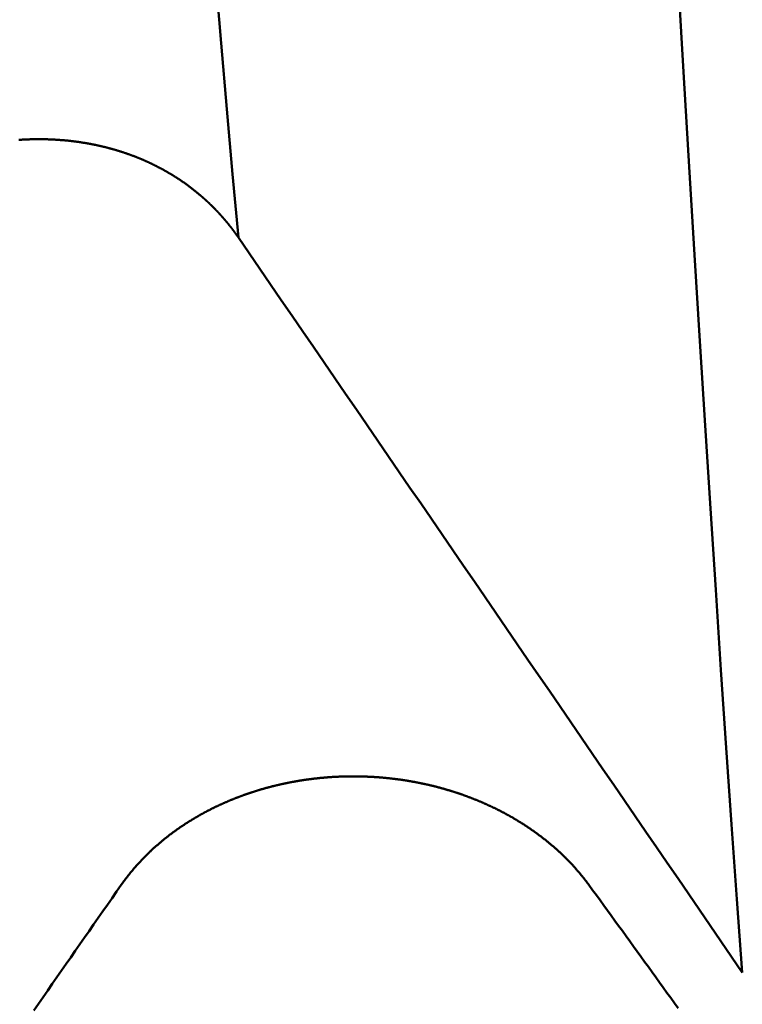
# Model space of a CAD drawing. Extents: x -50 to 92, y -69 to 65.
# Drawn here: x 44 to 44, y -2 to -2 of the extents above; entities that cross this region are included whole.
import ezdxf

# ---------------------------------------------------------------- set-up
doc = ezdxf.new("R2010")
doc.units = 0
doc.header["$PDMODE"] = 1
for name, color, linetype, lineweight in [('1', 4, 'Continuous', 50), ('2', 7, 'Continuous', 25), ('SK2', 7, 'Continuous', 25)]:
    doc.layers.add(name, color=color, linetype=linetype, lineweight=lineweight)
doc.styles.add('STANDARD 3.5 mm', font='monos.ttf', dxfattribs={"height": 3.5})
doc.dimstyles.new('AM_DIN', dxfattribs={"dimtxt": 3.5, "dimasz": 2.5, "dimexe": 2, "dimexo": 1, "dimgap": 1, "dimtad": 1, "dimdsep": 46, "dimtxsty": 'STANDARD 3.5 mm', "dimcen": 0.09, "dimadec": 0, "dimazin": 2, "dimtm": 1e-09, "dimtfac": 0.707107, "dimtmove": 0, "dimatfit": 3, "dimfxl": 1, "dimtolj": 1, "dimlwd": -1, "dimlwe": -1, "dimarcsym": 0})

# ---------------------------------------------------------------- blocks, each defined once
blk = doc.blocks.new('*D4')
at = {"layer": '2', "color": 0}
for p, q in [((90, 2.555), (90, 27.174)), ((90, 5.055), (90, 7.555)), ((44.28641, 2.555), (92, 2.555)), ((90, -2.555), (90, 2.555)), ((44.28641, -2.555), (92, -2.555)), ((90, -5.055), (90, -7.555))]:
    blk.add_line(p, q, dxfattribs=at)
for points in [[(89.58333, 5.055), (90.41667, 5.055), (90, 2.555)], [(90.41667, -5.055), (89.58333, -5.055), (90, -2.555)]]:
    blk.add_solid(points, dxfattribs=at)
at = {"layer": 'DEFPOINTS', "color": 0}
for p in [(43.28641, 2.555), (80, 2.555), (43.28641, -2.555)]:
    blk.add_point(p, dxfattribs=at)
at = {"layer": '2', "color": 0, "insert": (87.18875, 17.3645), "char_height": 3.5, "attachment_point": 5, "rotation": 90, "style": 'STANDARD 3.5 mm'}
blk.add_mtext('\\A1;M5x0.8', dxfattribs=at)
blk = doc.blocks.new('*D8')
at = {"layer": '2', "color": 0}
for p, q in [((0, -1), (0, -47)), ((49, -1), (49, -47)), ((2.5, -45), (46.5, -45))]:
    blk.add_line(p, q, dxfattribs=at)
for points in [[(2.5, -44.58333), (2.5, -45.41667), (0, -45)], [(46.5, -45.41667), (46.5, -44.58333), (49, -45)]]:
    blk.add_solid(points, dxfattribs=at)
at = {"layer": 'DEFPOINTS', "color": 0}
for p in [(0, 0), (49, 0), (49, -30)]:
    blk.add_point(p, dxfattribs=at)
at = {"layer": '2', "color": 0, "insert": (24.5, -42.18875), "char_height": 3.5, "attachment_point": 5, "style": 'STANDARD 3.5 mm'}
blk.add_mtext('\\A1;49.0', dxfattribs=at)
blk = doc.blocks.new('*D9')
at = {"layer": 'DEFPOINTS', "color": 0}
for p in [(49, 0), (-23, -1.5), (49, -50)]:
    blk.add_point(p, dxfattribs=at)
at = {"layer": 'SK2', "color": 0}
for p, q in [((49, -1), (49, -62)), ((-23, -2.5), (-23, -62)), ((-20.5, -60), (46.5, -60))]:
    blk.add_line(p, q, dxfattribs=at)
for points in [[(-20.5, -59.58333), (-20.5, -60.41667), (-23, -60)], [(46.5, -60.41667), (46.5, -59.58333), (49, -60)]]:
    blk.add_solid(points, dxfattribs=at)
at = {"layer": 'SK2', "color": 0, "insert": (13, -57.18875), "char_height": 3.5, "attachment_point": 5, "style": 'STANDARD 3.5 mm'}
blk.add_mtext('\\A1;72.0', dxfattribs=at)

msp = doc.modelspace()

# ---------------------------------------------------------------- linework, layer by layer
at = {"layer": '1'}
for points in [[(43.67121, -1.60627), (43.66877, -1.57936), (43.66635, -1.55193), (43.66395, -1.52397), (43.66156, -1.49546), (43.65917, -1.46639), (43.65678, -1.43676), (43.65439, -1.40654), (43.65198, -1.37574), (43.64956, -1.34433), (43.64711, -1.31231), (43.64464, -1.27966), (43.64213, -1.24637), (43.6396, -1.21249), (43.63706, -1.17804), (43.63449, -1.14306), (43.63192, -1.10756), (43.62933, -1.07155)], [(43.8847, -1.91758), (43.88241, -1.88656), (43.88014, -1.85485), (43.87789, -1.82244), (43.87565, -1.78935), (43.87342, -1.75557), (43.87119, -1.7211), (43.86896, -1.68594), (43.86672, -1.6501), (43.86447, -1.61356), (43.86221, -1.57634), (43.85992, -1.53844), (43.85762, -1.49985), (43.85529, -1.46062), (43.85296, -1.4208), (43.85061, -1.3804), (43.84825, -1.33946), (43.84589, -1.298), (43.84352, -1.25604), (43.84115, -1.2136), (43.83877, -1.17072), (43.83639, -1.12741), (43.83402, -1.08371)], [(43.65519, -1.58846), (43.65506, -1.58835), (43.65492, -1.58823), (43.65478, -1.58811), (43.65464, -1.588), (43.6545, -1.58788), (43.65437, -1.58777), (43.65423, -1.58765), (43.65409, -1.58753), (43.65395, -1.58742), (43.65381, -1.5873), (43.65367, -1.58719), (43.65353, -1.58707), (43.65339, -1.58696), (43.65325, -1.58685), (43.65311, -1.58673), (43.65296, -1.58662), (43.65282, -1.58651), (43.65268, -1.58639), (43.65254, -1.58628), (43.6524, -1.58617), (43.65225, -1.58606), (43.65211, -1.58594), (43.65197, -1.58583), (43.65183, -1.58572), (43.65168, -1.58561), (43.65154, -1.5855), (43.65139, -1.58539), (43.65125, -1.58528), (43.6511, -1.58517), (43.65096, -1.58506), (43.65081, -1.58495), (43.65067, -1.58484), (43.65052, -1.58473), (43.65038, -1.58462), (43.65023, -1.58451), (43.65009, -1.5844), (43.64994, -1.58429), (43.64979, -1.58419), (43.64964, -1.58408), (43.6495, -1.58397), (43.64935, -1.58386), (43.6492, -1.58376), (43.64905, -1.58365), (43.6489, -1.58354), (43.64876, -1.58344), (43.64861, -1.58333), (43.64846, -1.58323), (43.64831, -1.58312), (43.64816, -1.58302), (43.64801, -1.58291), (43.64786, -1.58281), (43.64771, -1.5827), (43.64756, -1.5826), (43.64741, -1.5825), (43.64726, -1.58239), (43.6471, -1.58229), (43.64695, -1.58219), (43.6468, -1.58209), (43.64665, -1.58198), (43.6465, -1.58188), (43.64634, -1.58178), (43.64619, -1.58168), (43.64604, -1.58158), (43.64589, -1.58148), (43.64573, -1.58137), (43.64558, -1.58127), (43.64542, -1.58117), (43.64527, -1.58107), (43.64512, -1.58097), (43.64496, -1.58088), (43.64481, -1.58078), (43.64465, -1.58068), (43.6445, -1.58058), (43.64434, -1.58048), (43.64419, -1.58038), (43.64403, -1.58029), (43.64387, -1.58019), (43.64372, -1.58009), (43.64356, -1.57999), (43.6434, -1.5799), (43.64325, -1.5798), (43.64309, -1.57971), (43.64293, -1.57961), (43.64277, -1.57951), (43.64262, -1.57942), (43.64246, -1.57932), (43.6423, -1.57923), (43.64214, -1.57914), (43.64198, -1.57904), (43.64182, -1.57895), (43.64167, -1.57885), (43.64151, -1.57876), (43.64135, -1.57867), (43.64119, -1.57858), (43.64103, -1.57848), (43.64087, -1.57839), (43.64071, -1.5783), (43.64055, -1.57821), (43.64039, -1.57812), (43.64022, -1.57803), (43.64006, -1.57794), (43.6399, -1.57785), (43.63974, -1.57776), (43.63958, -1.57767), (43.63942, -1.57758), (43.63925, -1.57749), (43.63909, -1.5774), (43.63893, -1.57731), (43.63877, -1.57722), (43.6386, -1.57713), (43.63844, -1.57705), (43.63828, -1.57696), (43.63811, -1.57687), (43.63795, -1.57679), (43.63779, -1.5767), (43.63762, -1.57661), (43.63746, -1.57653), (43.63729, -1.57644), (43.63713, -1.57636), (43.63696, -1.57627), (43.6368, -1.57619), (43.63663, -1.5761), (43.63647, -1.57602), (43.6363, -1.57593), (43.63614, -1.57585), (43.63597, -1.57577), (43.6358, -1.57568), (43.63564, -1.5756), (43.63547, -1.57552), (43.6353, -1.57544), (43.63514, -1.57535), (43.63497, -1.57527), (43.6348, -1.57519), (43.63464, -1.57511), (43.63447, -1.57503), (43.6343, -1.57495), (43.63413, -1.57487), (43.63396, -1.57479), (43.6338, -1.57471), (43.63363, -1.57463), (43.63346, -1.57455), (43.63329, -1.57447), (43.63312, -1.5744), (43.63295, -1.57432), (43.63278, -1.57424), (43.63261, -1.57416), (43.63244, -1.57409), (43.63227, -1.57401), (43.6321, -1.57393), (43.63193, -1.57386), (43.63176, -1.57378), (43.63159, -1.57371), (43.63142, -1.57363), (43.63125, -1.57356), (43.63108, -1.57348), (43.63091, -1.57341), (43.63074, -1.57333), (43.63057, -1.57326), (43.6304, -1.57319), (43.63022, -1.57312), (43.63005, -1.57304), (43.62988, -1.57297), (43.62971, -1.5729), (43.62953, -1.57283), (43.62936, -1.57276), (43.62919, -1.57268), (43.62902, -1.57261), (43.62884, -1.57254), (43.62867, -1.57247), (43.6285, -1.5724), (43.62832, -1.57233), (43.62815, -1.57226), (43.62798, -1.5722), (43.6278, -1.57213), (43.62763, -1.57206), (43.62745, -1.57199), (43.62728, -1.57192), (43.62711, -1.57186), (43.62693, -1.57179), (43.62676, -1.57172), (43.62658, -1.57166), (43.62641, -1.57159), (43.62623, -1.57153), (43.62606, -1.57146), (43.62588, -1.57139), (43.62571, -1.57133), (43.62553, -1.57127), (43.62535, -1.5712), (43.62518, -1.57114), (43.625, -1.57107), (43.62482, -1.57101), (43.62465, -1.57095), (43.62447, -1.57089), (43.62429, -1.57082), (43.62412, -1.57076), (43.62394, -1.5707), (43.62376, -1.57064), (43.62358, -1.57058), (43.62341, -1.57052), (43.62323, -1.57046), (43.62305, -1.5704), (43.62287, -1.57034), (43.62269, -1.57028), (43.62251, -1.57022), (43.62233, -1.57016), (43.62216, -1.5701), (43.62198, -1.57004), (43.6218, -1.56998), (43.62162, -1.56993), (43.62144, -1.56987), (43.62126, -1.56981), (43.62108, -1.56975), (43.6209, -1.5697), (43.62072, -1.56964), (43.62054, -1.56959), (43.62035, -1.56953), (43.62017, -1.56948), (43.61999, -1.56942), (43.61981, -1.56937), (43.61963, -1.56931), (43.61945, -1.56926), (43.61927, -1.5692), (43.61908, -1.56915), (43.6189, -1.5691), (43.61872, -1.56904), (43.61854, -1.56899), (43.61836, -1.56894), (43.61817, -1.56889), (43.61799, -1.56884), (43.61781, -1.56878), (43.61762, -1.56873), (43.61744, -1.56868), (43.61726, -1.56863), (43.61707, -1.56858), (43.61689, -1.56853), (43.61671, -1.56848), (43.61652, -1.56843), (43.61634, -1.56839), (43.61615, -1.56834), (43.61597, -1.56829), (43.61578, -1.56824), (43.6156, -1.56819), (43.61542, -1.56815), (43.61523, -1.5681), (43.61504, -1.56805), (43.61486, -1.56801), (43.61467, -1.56796), (43.61449, -1.56791), (43.6143, -1.56787), (43.61412, -1.56782), (43.61393, -1.56778), (43.61375, -1.56773), (43.61356, -1.56769), (43.61337, -1.56765), (43.61319, -1.5676), (43.613, -1.56756), (43.61281, -1.56752), (43.61263, -1.56747), (43.61244, -1.56743), (43.61225, -1.56739), (43.61207, -1.56735), (43.61188, -1.56731), (43.61169, -1.56726), (43.6115, -1.56722), (43.61132, -1.56718), (43.61113, -1.56714), (43.61094, -1.5671), (43.61075, -1.56706), (43.61057, -1.56702), (43.61038, -1.56699), (43.61019, -1.56695), (43.61, -1.56691), (43.60981, -1.56687), (43.60962, -1.56683), (43.60943, -1.5668), (43.60925, -1.56676), (43.60887, -1.56669), (43.60849, -1.56661), (43.60811, -1.56654), (43.60773, -1.56647), (43.60735, -1.56641), (43.60697, -1.56634), (43.60659, -1.56627), (43.60621, -1.56621), (43.60583, -1.56615), (43.60545, -1.56608), (43.60507, -1.56602), (43.60469, -1.56596), (43.6043, -1.56591), (43.60392, -1.56585), (43.60354, -1.56579), (43.60315, -1.56574), (43.60277, -1.56569), (43.60239, -1.56563), (43.602, -1.56558), (43.60162, -1.56553), (43.60123, -1.56549), (43.60085, -1.56544), (43.60046, -1.56539), (43.60008, -1.56535), (43.59969, -1.56531), (43.59931, -1.56526), (43.59892, -1.56522), (43.59853, -1.56518), (43.59815, -1.56515), (43.59776, -1.56511), (43.59737, -1.56507), (43.59698, -1.56504), (43.5966, -1.56501), (43.59621, -1.56498), (43.59582, -1.56495), (43.59543, -1.56492), (43.59505, -1.56489), (43.59466, -1.56486), (43.59427, -1.56484), (43.59388, -1.56481), (43.59349, -1.56479), (43.5931, -1.56477), (43.59271, -1.56475), (43.59232, -1.56473), (43.59194, -1.56471), (43.59155, -1.5647), (43.59116, -1.56468), (43.59096, -1.56468), (43.59077, -1.56467), (43.59038, -1.56466), (43.58999, -1.56465), (43.5896, -1.56464), (43.58921, -1.56463), (43.58882, -1.56462), (43.58842, -1.56461), (43.58803, -1.56461), (43.58764, -1.56461), (43.58725, -1.5646), (43.58686, -1.5646), (43.58647, -1.5646), (43.58607, -1.5646), (43.58568, -1.56461), (43.58529, -1.56461), (43.58489, -1.56462), (43.5845, -1.56462), (43.58411, -1.56463), (43.58371, -1.56464), (43.58332, -1.56465), (43.58293, -1.56466), (43.58253, -1.56468), (43.58214, -1.56469), (43.58174, -1.56471), (43.58135, -1.56472), (43.58095, -1.56474), (43.58056, -1.56476), (43.58016, -1.56478), (43.57977, -1.5648), (43.57937, -1.56482), (43.57898, -1.56485), (43.57858, -1.56487), (43.57819, -1.5649)], [(43.67121, -1.60627), (43.67116, -1.60619), (43.67111, -1.60611), (43.67105, -1.60604), (43.671, -1.60596), (43.67095, -1.60588), (43.6709, -1.60581), (43.67084, -1.60573), (43.67079, -1.60565), (43.67074, -1.60558), (43.67068, -1.6055), (43.67063, -1.60543), (43.67058, -1.60535), (43.67052, -1.60527), (43.67047, -1.6052), (43.67042, -1.60512), (43.67036, -1.60505), (43.67031, -1.60497), (43.67025, -1.6049), (43.6702, -1.60482), (43.67015, -1.60475), (43.67009, -1.60467), (43.67004, -1.60459), (43.66998, -1.60452), (43.66993, -1.60444), (43.66987, -1.60437), (43.66982, -1.60429), (43.66977, -1.60422), (43.66971, -1.60414), (43.66966, -1.60407), (43.6696, -1.60399), (43.66955, -1.60392), (43.66949, -1.60384), (43.66943, -1.60377), (43.66938, -1.60369), (43.66932, -1.60362), (43.66927, -1.60354), (43.66921, -1.60347), (43.66916, -1.60339), (43.6691, -1.60332), (43.66905, -1.60324), (43.66899, -1.60317), (43.66893, -1.6031), (43.66888, -1.60302), (43.66882, -1.60295), (43.66877, -1.60287), (43.66871, -1.6028), (43.66865, -1.60272), (43.6686, -1.60265), (43.66854, -1.60258), (43.66848, -1.6025), (43.66843, -1.60243), (43.66837, -1.60235), (43.66831, -1.60228), (43.66826, -1.60221), (43.6682, -1.60213), (43.66814, -1.60206), (43.66809, -1.60198), (43.66803, -1.60191), (43.66797, -1.60184), (43.66791, -1.60176), (43.66786, -1.60169), (43.6678, -1.60162), (43.66774, -1.60154), (43.66768, -1.60147), (43.66762, -1.6014), (43.66757, -1.60132), (43.66751, -1.60125), (43.66745, -1.60118), (43.66739, -1.6011), (43.66733, -1.60103), (43.66728, -1.60096), (43.66722, -1.60088), (43.66716, -1.60081), (43.6671, -1.60074), (43.66704, -1.60067), (43.66698, -1.60059), (43.66692, -1.60052), (43.66687, -1.60045), (43.66681, -1.60038), (43.66675, -1.6003), (43.66669, -1.60023), (43.66663, -1.60016), (43.66657, -1.60009), (43.66651, -1.60001), (43.66645, -1.59994), (43.66639, -1.59987), (43.66633, -1.5998), (43.66627, -1.59973), (43.66621, -1.59965), (43.66615, -1.59958), (43.66609, -1.59951), (43.66603, -1.59944), (43.66597, -1.59937), (43.66591, -1.59929), (43.66585, -1.59922), (43.66579, -1.59915), (43.66573, -1.59908), (43.66567, -1.59901), (43.66561, -1.59894), (43.66555, -1.59886), (43.66549, -1.59879), (43.66543, -1.59872), (43.66537, -1.59865), (43.66531, -1.59858), (43.66525, -1.59851), (43.66519, -1.59844), (43.66512, -1.59837), (43.66506, -1.5983), (43.665, -1.59822), (43.66494, -1.59815), (43.66488, -1.59808), (43.66482, -1.59801), (43.66476, -1.59794), (43.66469, -1.59787), (43.66463, -1.5978), (43.66457, -1.59773), (43.66451, -1.59766), (43.66445, -1.59759), (43.66438, -1.59752), (43.66432, -1.59745), (43.66426, -1.59738), (43.6642, -1.59731), (43.66414, -1.59724), (43.66407, -1.59717), (43.66401, -1.5971), (43.66395, -1.59703), (43.66389, -1.59696), (43.66382, -1.59689), (43.66376, -1.59682), (43.6637, -1.59675), (43.66363, -1.59668), (43.66357, -1.59661), (43.66351, -1.59654), (43.66344, -1.59647), (43.66338, -1.5964), (43.66332, -1.59633), (43.66325, -1.59626), (43.66319, -1.59619), (43.66313, -1.59612), (43.66306, -1.59605), (43.663, -1.59599), (43.66294, -1.59592), (43.66287, -1.59585), (43.66281, -1.59578), (43.66274, -1.59571), (43.66268, -1.59564), (43.66262, -1.59557), (43.66255, -1.5955), (43.66249, -1.59544), (43.66242, -1.59537), (43.66236, -1.5953), (43.66229, -1.59523), (43.66223, -1.59516), (43.66217, -1.59509), (43.6621, -1.59503), (43.66204, -1.59496), (43.66197, -1.59489), (43.66191, -1.59482), (43.66184, -1.59475), (43.66178, -1.59468), (43.66171, -1.59462), (43.66164, -1.59455), (43.66158, -1.59448), (43.66151, -1.59441), (43.66145, -1.59435), (43.66138, -1.59428), (43.66132, -1.59421), (43.66125, -1.59414), (43.66119, -1.59408), (43.66112, -1.59401), (43.66105, -1.59394), (43.66099, -1.59387), (43.66092, -1.59381), (43.66086, -1.59374), (43.66079, -1.59367), (43.66072, -1.59361), (43.66066, -1.59354), (43.66059, -1.59347), (43.66052, -1.59341), (43.66046, -1.59334), (43.66039, -1.59327), (43.66032, -1.59321), (43.66026, -1.59314), (43.66019, -1.59307), (43.66012, -1.59301), (43.66006, -1.59294), (43.65999, -1.59287), (43.65992, -1.59281), (43.65986, -1.59274), (43.65979, -1.59268), (43.65972, -1.59261), (43.65965, -1.59254), (43.65959, -1.59248), (43.65952, -1.59241), (43.65945, -1.59235), (43.65938, -1.59228), (43.65931, -1.59222), (43.65925, -1.59215), (43.65918, -1.59209), (43.65911, -1.59202), (43.65904, -1.59195), (43.65897, -1.59189), (43.65891, -1.59182), (43.65884, -1.59176), (43.65877, -1.59169), (43.6587, -1.59163), (43.65863, -1.59156), (43.65856, -1.5915), (43.6585, -1.59143), (43.65843, -1.59137), (43.65836, -1.5913), (43.65829, -1.59124), (43.65822, -1.59118), (43.65815, -1.59111), (43.65808, -1.59105), (43.65801, -1.59098), (43.65794, -1.59092), (43.65787, -1.59085), (43.65781, -1.59079), (43.65774, -1.59073), (43.65767, -1.59066), (43.6576, -1.5906), (43.65753, -1.59053), (43.65746, -1.59047), (43.65739, -1.59041), (43.65732, -1.59034), (43.65725, -1.59028), (43.65718, -1.59022), (43.65711, -1.59015), (43.65704, -1.59009), (43.65697, -1.59003), (43.6569, -1.58996), (43.65683, -1.5899), (43.65676, -1.58984), (43.65669, -1.58977), (43.65662, -1.58971), (43.65655, -1.58965), (43.65648, -1.58958), (43.6564, -1.58952), (43.65633, -1.58946), (43.65626, -1.5894), (43.65619, -1.58933), (43.65612, -1.58927), (43.65605, -1.58921), (43.65598, -1.58915), (43.65591, -1.58908), (43.65584, -1.58902), (43.65577, -1.58896), (43.65569, -1.5889), (43.65562, -1.58884), (43.65555, -1.58877), (43.65548, -1.58871), (43.65541, -1.58865), (43.65534, -1.58859), (43.65526, -1.58853), (43.65519, -1.58846)], [(43.8847, -1.91758), (43.88016, -1.91095), (43.87562, -1.90433), (43.87108, -1.8977), (43.86654, -1.89108), (43.862, -1.88445), (43.85746, -1.87783), (43.85292, -1.8712), (43.84838, -1.86458), (43.84383, -1.85795), (43.83929, -1.85133), (43.83475, -1.84471), (43.83021, -1.83808), (43.82567, -1.83146), (43.82113, -1.82483), (43.81659, -1.81821), (43.81205, -1.81158), (43.8075, -1.80496), (43.80296, -1.79834), (43.79842, -1.79171), (43.79388, -1.78509), (43.78934, -1.77847), (43.78479, -1.77184), (43.78025, -1.76522), (43.77571, -1.75859), (43.77117, -1.75197), (43.76663, -1.74535), (43.76208, -1.73872), (43.75754, -1.7321), (43.753, -1.72548), (43.74845, -1.71885), (43.74391, -1.71223), (43.73937, -1.70561), (43.73483, -1.69898), (43.73028, -1.69236), (43.72574, -1.68574), (43.7212, -1.67911), (43.71665, -1.67249), (43.71211, -1.66587), (43.70757, -1.65925), (43.70302, -1.65262), (43.69848, -1.646), (43.69393, -1.63938), (43.68939, -1.63275), (43.68485, -1.62613), (43.6803, -1.61951), (43.67576, -1.61289), (43.67121, -1.60627)], [(43.62155, -1.88054), (43.62166, -1.88038), (43.62178, -1.88022), (43.62189, -1.88006), (43.62201, -1.8799), (43.62212, -1.87973), (43.62224, -1.87957), (43.62236, -1.87941), (43.62247, -1.87925), (43.62259, -1.87909), (43.62271, -1.87893), (43.62283, -1.87877), (43.62295, -1.87861), (43.62307, -1.87845), (43.62318, -1.87829), (43.6233, -1.87813), (43.62343, -1.87797), (43.62355, -1.87781), (43.62367, -1.87765), (43.62379, -1.87749), (43.62391, -1.87733), (43.62403, -1.87717), (43.62416, -1.87701), (43.62428, -1.87685), (43.6244, -1.87669), (43.62453, -1.87654), (43.62465, -1.87638), (43.62478, -1.87622), (43.6249, -1.87606), (43.62503, -1.87591), (43.62516, -1.87575), (43.62528, -1.87559), (43.62541, -1.87544), (43.62554, -1.87528), (43.62567, -1.87512), (43.62579, -1.87497), (43.62592, -1.87481), (43.62605, -1.87465), (43.62618, -1.8745), (43.62631, -1.87434), (43.62644, -1.87419), (43.62657, -1.87403), (43.6267, -1.87388), (43.62684, -1.87372), (43.62697, -1.87357), (43.6271, -1.87342), (43.62723, -1.87326), (43.62737, -1.87311), (43.6275, -1.87295), (43.62764, -1.8728), (43.62777, -1.87265), (43.6279, -1.87249), (43.62804, -1.87234), (43.62818, -1.87219), (43.62831, -1.87204), (43.62845, -1.87189), (43.62859, -1.87173), (43.62872, -1.87158), (43.62886, -1.87143), (43.629, -1.87128), (43.62914, -1.87113), (43.62928, -1.87098), (43.62942, -1.87083), (43.62956, -1.87068), (43.6297, -1.87053), (43.62984, -1.87038), (43.62998, -1.87023), (43.63012, -1.87008), (43.63026, -1.86993), (43.6304, -1.86978), (43.63054, -1.86963), (43.63069, -1.86948), (43.63083, -1.86934), (43.63097, -1.86919), (43.63112, -1.86904), (43.63126, -1.86889), (43.63141, -1.86874), (43.63155, -1.8686), (43.6317, -1.86845), (43.63184, -1.8683), (43.63199, -1.86816), (43.63214, -1.86801), (43.63228, -1.86787), (43.63243, -1.86772), (43.63258, -1.86758), (43.63273, -1.86743), (43.63287, -1.86729), (43.63302, -1.86714), (43.63317, -1.867), (43.63332, -1.86685), (43.63347, -1.86671), (43.63362, -1.86656), (43.63377, -1.86642), (43.63392, -1.86628), (43.63408, -1.86614), (43.63423, -1.86599), (43.63438, -1.86585), (43.63453, -1.86571), (43.63468, -1.86557), (43.63484, -1.86542), (43.63499, -1.86528), (43.63515, -1.86514), (43.6353, -1.865), (43.63545, -1.86486), (43.63561, -1.86472), (43.63576, -1.86458), (43.63592, -1.86444), (43.63608, -1.8643), (43.63623, -1.86416), (43.63639, -1.86402), (43.63655, -1.86388), (43.6367, -1.86375), (43.63686, -1.86361), (43.63702, -1.86347), (43.63718, -1.86333), (43.63734, -1.8632), (43.6375, -1.86306), (43.63766, -1.86292), (43.63782, -1.86279), (43.63798, -1.86265), (43.63814, -1.86251), (43.6383, -1.86238), (43.63846, -1.86224), (43.63862, -1.86211), (43.63878, -1.86197), (43.63894, -1.86184), (43.63911, -1.8617), (43.63927, -1.86157), (43.63943, -1.86144), (43.6396, -1.8613), (43.63976, -1.86117), (43.63992, -1.86104), (43.64009, -1.8609), (43.64025, -1.86077), (43.64042, -1.86064), (43.64058, -1.86051), (43.64075, -1.86038), (43.64092, -1.86024), (43.64108, -1.86011), (43.64125, -1.85998), (43.64142, -1.85985), (43.64159, -1.85972), (43.64175, -1.85959), (43.64192, -1.85946), (43.64209, -1.85933), (43.64226, -1.85921), (43.64243, -1.85908), (43.6426, -1.85895), (43.64277, -1.85882), (43.64294, -1.85869), (43.64311, -1.85857), (43.64328, -1.85844), (43.64345, -1.85831), (43.64362, -1.85819), (43.64379, -1.85806), (43.64396, -1.85794), (43.64414, -1.85781), (43.64431, -1.85768), (43.64448, -1.85756), (43.64465, -1.85744), (43.64483, -1.85731), (43.645, -1.85719), (43.64518, -1.85706), (43.64535, -1.85694), (43.64552, -1.85682), (43.6457, -1.8567), (43.64588, -1.85657), (43.64605, -1.85645), (43.64623, -1.85633), (43.6464, -1.85621), (43.64658, -1.85609), (43.64676, -1.85597), (43.64693, -1.85584), (43.64711, -1.85572), (43.64729, -1.8556), (43.64747, -1.85548), (43.64765, -1.85537), (43.64783, -1.85525), (43.64801, -1.85513), (43.64819, -1.85501), (43.64837, -1.85489), (43.64855, -1.85477), (43.64873, -1.85465), (43.64891, -1.85454), (43.64909, -1.85442), (43.64927, -1.8543), (43.64946, -1.85419), (43.64964, -1.85407), (43.64982, -1.85395), (43.65, -1.85384), (43.65019, -1.85372), (43.65037, -1.85361), (43.65056, -1.85349), (43.65074, -1.85338), (43.65093, -1.85326), (43.65111, -1.85315), (43.6513, -1.85304), (43.65148, -1.85292), (43.65167, -1.85281), (43.65186, -1.8527), (43.65204, -1.85258), (43.65223, -1.85247), (43.65242, -1.85236), (43.6526, -1.85225), (43.65279, -1.85214), (43.65298, -1.85203), (43.65317, -1.85191), (43.65336, -1.8518), (43.65355, -1.85169), (43.65374, -1.85158), (43.65393, -1.85148), (43.65412, -1.85137), (43.65431, -1.85126), (43.6545, -1.85115), (43.65469, -1.85104), (43.65488, -1.85093), (43.65507, -1.85082), (43.65527, -1.85072), (43.65546, -1.85061), (43.65565, -1.8505), (43.65584, -1.8504), (43.65604, -1.85029), (43.65623, -1.85019), (43.65642, -1.85008), (43.65662, -1.84997), (43.65681, -1.84987), (43.65701, -1.84977), (43.6572, -1.84966), (43.6574, -1.84956), (43.65759, -1.84945), (43.65779, -1.84935), (43.65799, -1.84925), (43.65818, -1.84914), (43.65838, -1.84904), (43.65858, -1.84894), (43.65877, -1.84884), (43.65897, -1.84874), (43.65917, -1.84864), (43.65937, -1.84854), (43.65956, -1.84844), (43.65976, -1.84834), (43.65996, -1.84824), (43.66016, -1.84814), (43.66036, -1.84804), (43.66056, -1.84794), (43.66076, -1.84784), (43.66096, -1.84774), (43.66116, -1.84764), (43.66136, -1.84755), (43.66156, -1.84745), (43.66176, -1.84735), (43.66196, -1.84726), (43.66216, -1.84716), (43.66237, -1.84706), (43.66257, -1.84697), (43.66277, -1.84687), (43.66297, -1.84678), (43.66318, -1.84668), (43.66338, -1.84659), (43.66358, -1.8465), (43.66379, -1.8464), (43.66399, -1.84631), (43.66419, -1.84622), (43.6644, -1.84612), (43.6646, -1.84603), (43.66481, -1.84594), (43.66501, -1.84585), (43.66522, -1.84576), (43.66542, -1.84567), (43.66563, -1.84558), (43.66583, -1.84549), (43.66604, -1.8454), (43.66625, -1.84531), (43.66645, -1.84522), (43.66666, -1.84513), (43.66687, -1.84504), (43.66707, -1.84495), (43.66728, -1.84487), (43.66749, -1.84478), (43.6677, -1.84469), (43.66791, -1.84461), (43.66811, -1.84452), (43.66832, -1.84443), (43.66853, -1.84435), (43.66874, -1.84426), (43.66895, -1.84418), (43.66916, -1.84409), (43.66937, -1.84401), (43.66958, -1.84393), (43.66979, -1.84384), (43.67, -1.84376), (43.67021, -1.84368), (43.67042, -1.8436), (43.67063, -1.84351), (43.67084, -1.84343), (43.67105, -1.84335), (43.67126, -1.84327), (43.67148, -1.84319), (43.67169, -1.84311), (43.6719, -1.84303), (43.67211, -1.84295), (43.67232, -1.84287), (43.67254, -1.84279), (43.67275, -1.84271), (43.67296, -1.84264), (43.67317, -1.84256), (43.67339, -1.84248), (43.6736, -1.8424), (43.67381, -1.84233), (43.67403, -1.84225), (43.67424, -1.84218), (43.67446, -1.8421), (43.67467, -1.84203), (43.67489, -1.84195), (43.6751, -1.84188), (43.67532, -1.8418), (43.67553, -1.84173), (43.67575, -1.84166), (43.67596, -1.84158), (43.67618, -1.84151), (43.67639, -1.84144), (43.67661, -1.84137), (43.67682, -1.8413), (43.67704, -1.84122), (43.67726, -1.84115), (43.67747, -1.84108), (43.67769, -1.84101), (43.67791, -1.84094), (43.67812, -1.84088), (43.67834, -1.84081), (43.67856, -1.84074), (43.67878, -1.84067), (43.67899, -1.8406), (43.67921, -1.84054), (43.67943, -1.84047), (43.67965, -1.8404), (43.67987, -1.84034), (43.68009, -1.84027), (43.68031, -1.84021), (43.68052, -1.84014), (43.68074, -1.84008), (43.68096, -1.84001), (43.68118, -1.83995), (43.6814, -1.83988), (43.68163, -1.83982), (43.68185, -1.83976), (43.68207, -1.83969), (43.68229, -1.83963), (43.68251, -1.83957), (43.68273, -1.83951), (43.68295, -1.83945), (43.68317, -1.83939), (43.6834, -1.83933), (43.68362, -1.83927), (43.68384, -1.83921), (43.68406, -1.83915), (43.68429, -1.83909), (43.68451, -1.83903), (43.68473, -1.83897), (43.68496, -1.83891), (43.68518, -1.83886), (43.6854, -1.8388), (43.68563, -1.83874), (43.68585, -1.83869), (43.68608, -1.83863), (43.6863, -1.83858), (43.68652, -1.83852), (43.68675, -1.83847), (43.68697, -1.83841), (43.6872, -1.83836), (43.68742, -1.8383), (43.68765, -1.83825), (43.68788, -1.8382), (43.6881, -1.83814), (43.68833, -1.83809), (43.68855, -1.83804), (43.68878, -1.83799), (43.68901, -1.83794), (43.68923, -1.83789), (43.68946, -1.83784), (43.68969, -1.83779), (43.68991, -1.83774), (43.69014, -1.83769), (43.69037, -1.83764), (43.69059, -1.83759), (43.69082, -1.83754), (43.69105, -1.83749), (43.69128, -1.83744), (43.69151, -1.8374), (43.69173, -1.83735), (43.69196, -1.8373), (43.69219, -1.83726), (43.69242, -1.83721), (43.69265, -1.83717), (43.69288, -1.83712), (43.69311, -1.83708), (43.69333, -1.83703), (43.69356, -1.83699), (43.69379, -1.83695), (43.69402, -1.8369), (43.69425, -1.83686), (43.69448, -1.83682), (43.69471, -1.83678), (43.69494, -1.83674), (43.69517, -1.83669), (43.6954, -1.83665), (43.69563, -1.83661), (43.69586, -1.83657), (43.69609, -1.83653), (43.69632, -1.83649), (43.69655, -1.83646), (43.69678, -1.83642), (43.69701, -1.83638), (43.69725, -1.83634), (43.69748, -1.8363), (43.69771, -1.83627), (43.69794, -1.83623), (43.69817, -1.83619), (43.6984, -1.83616), (43.69863, -1.83612), (43.69886, -1.83609), (43.6991, -1.83605), (43.69933, -1.83602), (43.69956, -1.83598), (43.69979, -1.83595), (43.70002, -1.83592), (43.70026, -1.83589), (43.70049, -1.83585), (43.70072, -1.83582), (43.70095, -1.83579), (43.70118, -1.83576), (43.70142, -1.83573), (43.70165, -1.8357), (43.70188, -1.83567), (43.70211, -1.83564), (43.70235, -1.83561), (43.70258, -1.83558), (43.70281, -1.83555), (43.70305, -1.83552), (43.70328, -1.83549), (43.70351, -1.83547), (43.70374, -1.83544), (43.70398, -1.83541), (43.70421, -1.83539), (43.70444, -1.83536), (43.70468, -1.83533), (43.70491, -1.83531), (43.70514, -1.83529), (43.70538, -1.83526), (43.70561, -1.83524), (43.70584, -1.83521), (43.70608, -1.83519), (43.70631, -1.83517), (43.70654, -1.83514), (43.70678, -1.83512), (43.70701, -1.8351), (43.70725, -1.83508), (43.70748, -1.83506), (43.70771, -1.83504), (43.70795, -1.83502), (43.70818, -1.835), (43.70841, -1.83498), (43.70865, -1.83496), (43.70888, -1.83494), (43.70912, -1.83492), (43.70935, -1.83491), (43.70958, -1.83489), (43.70982, -1.83487), (43.71005, -1.83486), (43.71029, -1.83484), (43.71052, -1.83482), (43.71075, -1.83481), (43.71099, -1.83479), (43.71122, -1.83478), (43.71146, -1.83476), (43.71169, -1.83475), (43.71192, -1.83474), (43.71216, -1.83472), (43.71239, -1.83471), (43.71263, -1.8347), (43.71286, -1.83469), (43.71309, -1.83468), (43.71333, -1.83467), (43.71356, -1.83465), (43.7138, -1.83464), (43.71403, -1.83463), (43.71427, -1.83463), (43.7145, -1.83462), (43.71473, -1.83461), (43.71497, -1.8346), (43.7152, -1.83459), (43.71544, -1.83458), (43.71567, -1.83458), (43.7159, -1.83457), (43.71614, -1.83456), (43.71637, -1.83456), (43.71661, -1.83455), (43.71684, -1.83455), (43.71708, -1.83454), (43.71731, -1.83454), (43.71755, -1.83453), (43.71778, -1.83453), (43.71802, -1.83453), (43.71825, -1.83452), (43.71848, -1.83452), (43.71872, -1.83452), (43.71895, -1.83452), (43.71919, -1.83452), (43.71942, -1.83452), (43.71966, -1.83452), (43.71989, -1.83452), (43.72013, -1.83452), (43.72036, -1.83452), (43.7206, -1.83452), (43.72083, -1.83452), (43.72107, -1.83452), (43.72131, -1.83452), (43.72154, -1.83453), (43.72178, -1.83453), (43.72201, -1.83453), (43.72225, -1.83454), (43.72248, -1.83454), (43.72272, -1.83455), (43.72295, -1.83455), (43.72319, -1.83456), (43.72342, -1.83456), (43.72366, -1.83457), (43.72389, -1.83458), (43.72413, -1.83458), (43.72436, -1.83459), (43.7246, -1.8346), (43.72483, -1.83461), (43.72507, -1.83461), (43.72531, -1.83462), (43.72554, -1.83463), (43.72578, -1.83464), (43.72601, -1.83465), (43.72625, -1.83466), (43.72648, -1.83467), (43.72672, -1.83468), (43.72695, -1.8347), (43.72719, -1.83471), (43.72742, -1.83472), (43.72766, -1.83473), (43.72789, -1.83475), (43.72813, -1.83476), (43.72836, -1.83477), (43.7286, -1.83479), (43.72883, -1.8348), (43.72907, -1.83482), (43.7293, -1.83483), (43.72954, -1.83485), (43.72977, -1.83486), (43.73001, -1.83488), (43.73024, -1.8349), (43.73048, -1.83492), (43.73071, -1.83493), (43.73095, -1.83495), (43.73118, -1.83497), (43.73142, -1.83499), (43.73165, -1.83501), (43.73189, -1.83503), (43.73212, -1.83505), (43.73236, -1.83507), (43.73259, -1.83509), (43.73282, -1.83511), (43.73306, -1.83513), (43.73329, -1.83515), (43.73353, -1.83518), (43.73376, -1.8352), (43.734, -1.83522), (43.73423, -1.83524), (43.73446, -1.83527), (43.7347, -1.83529), (43.73493, -1.83532), (43.73516, -1.83534), (43.7354, -1.83537), (43.73563, -1.83539), (43.73587, -1.83542), (43.7361, -1.83545), (43.73633, -1.83547), (43.73657, -1.8355), (43.7368, -1.83553), (43.73703, -1.83556), (43.73727, -1.83558), (43.7375, -1.83561), (43.73773, -1.83564), (43.73796, -1.83567), (43.7382, -1.8357), (43.73843, -1.83573), (43.73866, -1.83576), (43.73889, -1.83579), (43.73913, -1.83582), (43.73936, -1.83586), (43.73959, -1.83589), (43.73982, -1.83592), (43.74006, -1.83595), (43.74029, -1.83599), (43.74052, -1.83602), (43.74075, -1.83605), (43.74098, -1.83609), (43.74121, -1.83612), (43.74145, -1.83616), (43.74168, -1.83619), (43.74191, -1.83623), (43.74214, -1.83627), (43.74237, -1.8363), (43.7426, -1.83634), (43.74283, -1.83638), (43.74306, -1.83641), (43.74329, -1.83645), (43.74352, -1.83649), (43.74375, -1.83653), (43.74398, -1.83657), (43.74421, -1.83661), (43.74444, -1.83665), (43.74467, -1.83669), (43.7449, -1.83673), (43.74513, -1.83677), (43.74536, -1.83681), (43.74559, -1.83685), (43.74582, -1.8369), (43.74605, -1.83694), (43.74628, -1.83698), (43.7465, -1.83702), (43.74673, -1.83707), (43.74696, -1.83711), (43.74719, -1.83716), (43.74742, -1.8372), (43.74765, -1.83725), (43.74787, -1.83729), (43.7481, -1.83734), (43.74833, -1.83738), (43.74855, -1.83743), (43.74878, -1.83748), (43.74901, -1.83752), (43.74924, -1.83757), (43.74946, -1.83762), (43.74969, -1.83767), (43.74991, -1.83772), (43.75014, -1.83777), (43.75037, -1.83782), (43.75059, -1.83786), (43.75082, -1.83792), (43.75104, -1.83797), (43.75127, -1.83802), (43.75149, -1.83807), (43.75172, -1.83812), (43.75194, -1.83817), (43.75217, -1.83822), (43.75239, -1.83828), (43.75262, -1.83833), (43.75284, -1.83838), (43.75307, -1.83844), (43.75329, -1.83849), (43.75351, -1.83855), (43.75374, -1.8386), (43.75396, -1.83866), (43.75418, -1.83871), (43.75441, -1.83877), (43.75463, -1.83883), (43.75485, -1.83888), (43.75508, -1.83894), (43.7553, -1.839), (43.75552, -1.83906), (43.75575, -1.83911), (43.75597, -1.83917), (43.75619, -1.83923), (43.75641, -1.83929), (43.75664, -1.83935), (43.75686, -1.83941), (43.75708, -1.83947), (43.7573, -1.83953), (43.75752, -1.8396), (43.75775, -1.83966), (43.75797, -1.83972), (43.75819, -1.83978), (43.75841, -1.83984), (43.75863, -1.83991), (43.75885, -1.83997), (43.75907, -1.84004), (43.75929, -1.8401), (43.75951, -1.84016), (43.75973, -1.84023), (43.75995, -1.8403), (43.76017, -1.84036), (43.76039, -1.84043), (43.76061, -1.84049), (43.76083, -1.84056), (43.76105, -1.84063), (43.76127, -1.8407), (43.76149, -1.84076), (43.76171, -1.84083), (43.76193, -1.8409), (43.76215, -1.84097), (43.76236, -1.84104), (43.76258, -1.84111), (43.7628, -1.84118), (43.76302, -1.84125), (43.76324, -1.84132), (43.76345, -1.84139), (43.76367, -1.84146), (43.76389, -1.84153), (43.76411, -1.84161), (43.76432, -1.84168), (43.76454, -1.84175), (43.76476, -1.84183), (43.76497, -1.8419), (43.76519, -1.84197), (43.7654, -1.84205), (43.76562, -1.84212), (43.76583, -1.8422), (43.76605, -1.84227), (43.76627, -1.84235), (43.76648, -1.84242), (43.7667, -1.8425), (43.76691, -1.84258), (43.76712, -1.84265), (43.76734, -1.84273), (43.76755, -1.84281), (43.76777, -1.84289), (43.76798, -1.84297), (43.76819, -1.84304), (43.76841, -1.84312), (43.76862, -1.8432), (43.76883, -1.84328), (43.76905, -1.84336), (43.76926, -1.84344), (43.76947, -1.84352), (43.76968, -1.84361), (43.76989, -1.84369), (43.77011, -1.84377), (43.77032, -1.84385), (43.77053, -1.84393), (43.77074, -1.84402), (43.77095, -1.8441), (43.77116, -1.84418), (43.77137, -1.84427), (43.77158, -1.84435), (43.77179, -1.84444), (43.772, -1.84452), (43.77221, -1.84461), (43.77242, -1.84469), (43.77263, -1.84478), (43.77284, -1.84486), (43.77305, -1.84495), (43.77325, -1.84504), (43.77346, -1.84512), (43.77367, -1.84521), (43.77388, -1.8453), (43.77408, -1.84539), (43.77429, -1.84548), (43.7745, -1.84557), (43.7747, -1.84565), (43.77491, -1.84574), (43.77512, -1.84583), (43.77532, -1.84592), (43.77553, -1.84601), (43.77573, -1.84611), (43.77594, -1.8462), (43.77614, -1.84629), (43.77635, -1.84638), (43.77655, -1.84647), (43.77676, -1.84656), (43.77696, -1.84666), (43.77717, -1.84675), (43.77737, -1.84684), (43.77757, -1.84694), (43.77778, -1.84703), (43.77798, -1.84713), (43.77818, -1.84722), (43.77838, -1.84731), (43.77858, -1.84741), (43.77879, -1.84751), (43.77899, -1.8476), (43.77919, -1.8477), (43.77939, -1.84779), (43.77959, -1.84789), (43.77979, -1.84799), (43.77999, -1.84809), (43.78019, -1.84818), (43.78039, -1.84828), (43.78059, -1.84838), (43.78079, -1.84848), (43.78099, -1.84858), (43.78118, -1.84868), (43.78138, -1.84878), (43.78158, -1.84888), (43.78178, -1.84898), (43.78197, -1.84908), (43.78217, -1.84918), (43.78237, -1.84928), (43.78256, -1.84938), (43.78276, -1.84948), (43.78296, -1.84958), (43.78315, -1.84969), (43.78335, -1.84979), (43.78354, -1.84989), (43.78374, -1.84999), (43.78393, -1.8501), (43.78412, -1.8502), (43.78432, -1.85031), (43.78451, -1.85041), (43.7847, -1.85052), (43.7849, -1.85062), (43.78509, -1.85073), (43.78528, -1.85083), (43.78547, -1.85094), (43.78567, -1.85104), (43.78586, -1.85115), (43.78605, -1.85126), (43.78624, -1.85136), (43.78643, -1.85147), (43.78662, -1.85158), (43.78681, -1.85169), (43.787, -1.8518), (43.78719, -1.85191), (43.78738, -1.85201), (43.78757, -1.85212), (43.78775, -1.85223), (43.78794, -1.85234), (43.78813, -1.85245), (43.78832, -1.85256), (43.78851, -1.85268), (43.78869, -1.85279), (43.78888, -1.8529), (43.78907, -1.85301), (43.78925, -1.85312), (43.78944, -1.85324), (43.78963, -1.85335), (43.78981, -1.85346), (43.79, -1.85358), (43.79018, -1.85369), (43.79037, -1.8538), (43.79055, -1.85392), (43.79074, -1.85403), (43.79092, -1.85415), (43.7911, -1.85426), (43.79129, -1.85438), (43.79147, -1.8545), (43.79165, -1.85461), (43.79184, -1.85473), (43.79202, -1.85485), (43.7922, -1.85496), (43.79238, -1.85508), (43.79257, -1.8552), (43.79275, -1.85532), (43.79293, -1.85543), (43.79311, -1.85555), (43.79329, -1.85567), (43.79347, -1.85579), (43.79365, -1.85591), (43.79383, -1.85603), (43.79401, -1.85615), (43.79419, -1.85627), (43.79437, -1.85639), (43.79454, -1.85651), (43.79472, -1.85664), (43.7949, -1.85676), (43.79508, -1.85688), (43.79525, -1.857), (43.79543, -1.85712), (43.79561, -1.85725), (43.79578, -1.85737), (43.79596, -1.85749), (43.79614, -1.85762), (43.79631, -1.85774), (43.79649, -1.85787), (43.79666, -1.85799), (43.79684, -1.85812), (43.79701, -1.85824), (43.79718, -1.85837), (43.79736, -1.85849), (43.79753, -1.85862), (43.7977, -1.85874), (43.79788, -1.85887), (43.79805, -1.859), (43.79822, -1.85912), (43.79839, -1.85925), (43.79856, -1.85938), (43.79874, -1.85951), (43.79891, -1.85964), (43.79908, -1.85976), (43.79925, -1.85989), (43.79942, -1.86002), (43.79959, -1.86015), (43.79976, -1.86028), (43.79992, -1.86041), (43.80009, -1.86054), (43.80026, -1.86067), (43.80043, -1.8608), (43.8006, -1.86093), (43.80076, -1.86106), (43.80093, -1.8612), (43.8011, -1.86133), (43.80126, -1.86146), (43.80143, -1.86159), (43.8016, -1.86172), (43.80176, -1.86186), (43.80193, -1.86199), (43.80209, -1.86212), (43.80225, -1.86226), (43.80242, -1.86239), (43.80258, -1.86252), (43.80274, -1.86266), (43.80291, -1.86279), (43.80307, -1.86293), (43.80323, -1.86306), (43.80339, -1.8632), (43.80356, -1.86333), (43.80372, -1.86347), (43.80388, -1.86361), (43.80404, -1.86374), (43.8042, -1.86388), (43.80436, -1.86402), (43.80452, -1.86415), (43.80468, -1.86429), (43.80484, -1.86443), (43.80499, -1.86457), (43.80515, -1.8647), (43.80531, -1.86484), (43.80547, -1.86498), (43.80562, -1.86512), (43.80578, -1.86526), (43.80594, -1.8654), (43.80609, -1.86554), (43.80625, -1.86568), (43.8064, -1.86582), (43.80656, -1.86596), (43.80671, -1.8661), (43.80687, -1.86624), (43.80702, -1.86638), (43.80717, -1.86652), (43.80733, -1.86666), (43.80748, -1.8668), (43.80763, -1.86695), (43.80778, -1.86709), (43.80794, -1.86723), (43.80809, -1.86737), (43.80824, -1.86752), (43.80839, -1.86766), (43.80854, -1.8678), (43.80869, -1.86795), (43.80884, -1.86809), (43.80899, -1.86823), (43.80913, -1.86838), (43.80928, -1.86852), (43.80943, -1.86867), (43.80958, -1.86881), (43.80972, -1.86896), (43.80987, -1.8691), (43.81002, -1.86925), (43.81016, -1.86939), (43.81031, -1.86954), (43.81045, -1.86969), (43.8106, -1.86983), (43.81074, -1.86998), (43.81089, -1.87013), (43.81103, -1.87027), (43.81117, -1.87042), (43.81132, -1.87057), (43.81146, -1.87072), (43.8116, -1.87086), (43.81174, -1.87101), (43.81188, -1.87116), (43.81202, -1.87131), (43.81216, -1.87146), (43.8123, -1.87161), (43.81244, -1.87175), (43.81258, -1.8719), (43.81272, -1.87205), (43.81286, -1.8722), (43.813, -1.87235), (43.81313, -1.8725), (43.8132, -1.87258), (43.81324, -1.87262), (43.81327, -1.87265), (43.81341, -1.87281), (43.81355, -1.87296), (43.81369, -1.87311), (43.81382, -1.87327), (43.81396, -1.87342), (43.8141, -1.87357), (43.81423, -1.87373), (43.81437, -1.87388), (43.8145, -1.87403), (43.81464, -1.87419), (43.81477, -1.87434), (43.81491, -1.8745), (43.81504, -1.87465), (43.81518, -1.87481), (43.81531, -1.87497), (43.81544, -1.87512), (43.81557, -1.87528), (43.81571, -1.87543), (43.81584, -1.87559), (43.81597, -1.87575), (43.8161, -1.8759), (43.81623, -1.87606), (43.81636, -1.87622), (43.81649, -1.87638), (43.81662, -1.87653), (43.81675, -1.87669), (43.81687, -1.87685), (43.817, -1.87701), (43.81713, -1.87717), (43.81726, -1.87733), (43.81738, -1.87748), (43.81751, -1.87764), (43.81764, -1.8778), (43.81776, -1.87796), (43.81789, -1.87812), (43.81801, -1.87828), (43.81814, -1.87844), (43.81826, -1.8786), (43.81838, -1.87876), (43.81851, -1.87893), (43.81863, -1.87909), (43.81875, -1.87925), (43.81887, -1.87941), (43.819, -1.87957), (43.81912, -1.87973), (43.81924, -1.87989), (43.81936, -1.88006), (43.81948, -1.88022), (43.8196, -1.88038), (43.81972, -1.88054)], [(43.58455, -1.93366), (43.5865, -1.93084), (43.58846, -1.92803), (43.59041, -1.92522), (43.59236, -1.92241), (43.59431, -1.91961), (43.59626, -1.91681), (43.59821, -1.914), (43.60016, -1.9112), (43.60211, -1.90841), (43.60405, -1.90561), (43.606, -1.90282), (43.60795, -1.90003), (43.60989, -1.89724), (43.61184, -1.89445), (43.61378, -1.89167), (43.61573, -1.88888), (43.61767, -1.8861), (43.61961, -1.88332), (43.62155, -1.88054)], [(43.81972, -1.88054), (43.82129, -1.8827), (43.82286, -1.88486), (43.82444, -1.88703), (43.82601, -1.88919), (43.82758, -1.89135), (43.82916, -1.89352), (43.83073, -1.89569), (43.83231, -1.89785), (43.83388, -1.90002), (43.83546, -1.90219), (43.83703, -1.90437), (43.8386, -1.90654), (43.84018, -1.90872), (43.84175, -1.91089), (43.84333, -1.91307), (43.8449, -1.91525), (43.84648, -1.91743), (43.84805, -1.91961), (43.84963, -1.9218), (43.8512, -1.92398), (43.85278, -1.92617), (43.85435, -1.92835), (43.85593, -1.93054), (43.8575, -1.93273)]]:
    msp.add_lwpolyline(points, dxfattribs=at)

# ---------------------------------------------------------------- dimensions: what is measured, and where the dimension line sits
at = {"layer": '2'}
dim = msp.add_linear_dim(base=(90, 2.555), p1=(43.28641, -2.555), p2=(43.28641, 2.555), angle=90, text='M5x0.8', dimstyle='AM_DIN', dxfattribs=at)
dim.commit()
dim.dimension.update_dxf_attribs({"geometry": '*D4', "text_midpoint": (90, 17.3645), "dimtype": 160})
dim = msp.add_linear_dim(base=(49, -45), p1=(0, 0), p2=(49, 0), dimstyle='AM_DIN', override={"dimdec": 1, "dimzin": 0}, dxfattribs=at)
dim.commit()
dim.dimension.update_dxf_attribs({"geometry": '*D8', "text_midpoint": (24.5, -45), "dimtype": 160})
at = {"layer": 'SK2'}
dim = msp.add_linear_dim(base=(49, -60), p1=(-23, -1.5), p2=(49, 0), dimstyle='AM_DIN', override={"dimdec": 1, "dimzin": 0}, dxfattribs=at)
dim.commit()
dim.dimension.update_dxf_attribs({"geometry": '*D9', "text_midpoint": (13, -60), "dimtype": 160})

doc.saveas('drawing.dxf')
